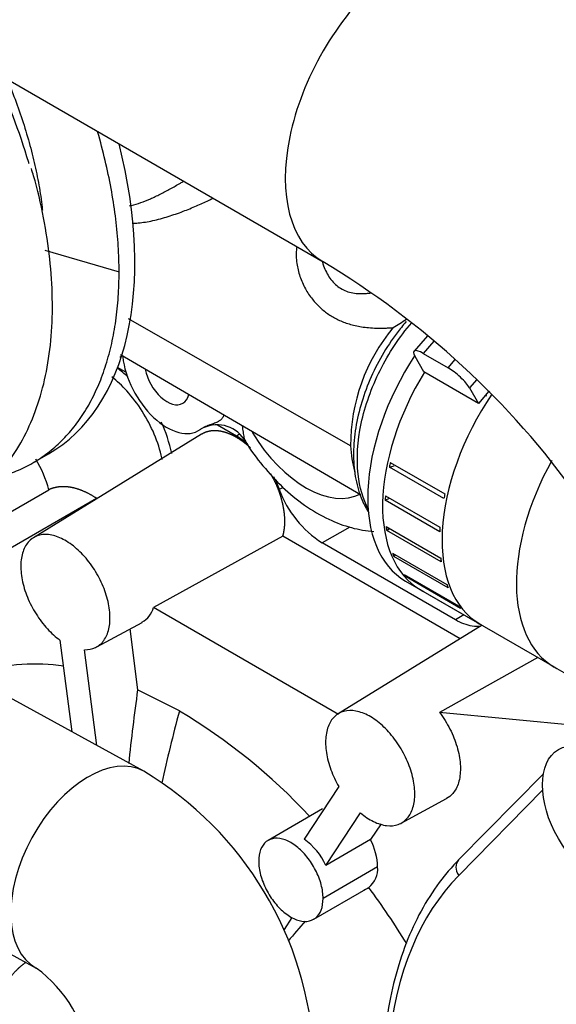
# Model space of a CAD drawing. Units: millimetres. Extents: x 0 to 408, y -8 to 202.
# Drawn here: x 62 to 74, y 81 to 102 of the extents above; entities that cross this region are included whole.
import ezdxf
from ezdxf.lldxf.tags import DXFTag

# ---------------------------------------------------------------- set-up
doc = ezdxf.new("R2010")
doc.units = ezdxf.units.MM
for name, color, linetype in [('14711021', 7, 'Continuous'), ('17410010', 7, 'Continuous'), ('19411034', 7, 'Continuous'), ('32A45-02100', 7, 'Continuous'), ('32A45-10200', 7, 'Continuous'), ('54082032_ABRAZAD', 7, 'Continuous'), ('MM130066', 7, 'Continuous'), ('Predeterminado', 7, 'Continuous')]:
    doc.layers.add(name, color=color, linetype=linetype)
tags = doc.linetypes.add('HIDDEN2', pattern=[4.7625, 3.175, -1.5875]).pattern_tags.tags
tags[6:7] = [DXFTag(74, 4), DXFTag(75, 0), DXFTag(340, '0'), DXFTag(46, 0.0), DXFTag(50, 0.0), DXFTag(44, 0.0), DXFTag(45, 0.0)]
tags[4:5] = [DXFTag(74, 4), DXFTag(75, 0), DXFTag(340, '0'), DXFTag(46, 0.0), DXFTag(50, 0.0), DXFTag(44, 0.0), DXFTag(45, 0.0)]

# ---------------------------------------------------------------- blocks, each defined once
blk = doc.blocks.new('SE1')
at = {"layer": '14711021', "color": 7, "linetype": 'HIDDEN2'}
for p, q in [((64.96, 86.082), (61.937, 87.738)), ((59.632, 83.528), (62.655, 81.872))]:
    blk.add_line(p, q, dxfattribs=at)
for centre, radius, start, end in [((61.08, 79.629), 7.529, 3.0009, 58.9839), ((60.994, 79.585), 2.827, 6.7962, 54.0196)]:
    blk.add_arc(centre, radius, start, end, dxfattribs=at)
blk.add_ellipse((63.807, 83.977), major_axis=(-1.153, -2.105), ratio=0.591634, start_param=3.141141, end_param=6.282177, dxfattribs=at)
at = {"layer": '17410010', "color": 7, "linetype": 'HIDDEN2'}
for p, q in [((73.507, 86.027), (71.694, 84.187)), ((73.492, 85.677), (71.696, 83.854))]:
    blk.add_line(p, q, dxfattribs=at)
blk.add_ellipse((74.654, 85.119), major_axis=(0.825, -1.429), ratio=0.57735, dxfattribs=at)
for centre, major_axis, ratio, start_param, end_param in [((71.908, 83.977), (0.214, -0.211), 0.806326, 3.141593, 4.493441), ((78.308, 74.501), (-5.775, 10.003), 0.57735, 0.157998, 1.184321)]:
    blk.add_ellipse(centre, major_axis=major_axis, ratio=ratio, start_param=start_param, end_param=end_param, dxfattribs=at)
blk.add_open_spline([(71.694, 84.187), (71.6, 84.087), (71.373, 83.843), (71.013, 83.339), (70.671, 82.684), (70.398, 81.949), (70.201, 81.147), (70.081, 80.284), (70.04, 79.368), (70.077, 78.41), (70.193, 77.414), (70.38, 76.422), (70.575, 75.662), (70.685, 75.291), (70.707, 75.219)], degree=3, knots=[0, 0, 0, 0, 0.050056, 0.142357, 0.235047, 0.328302, 0.422019, 0.516046, 0.610238, 0.704492, 0.798728, 0.892923, 0.982118, 1, 1, 1, 1], dxfattribs=at)
at = {"layer": '19411034', "color": 7, "linetype": 'HIDDEN2'}
for p, q in [((58.186, 103.105), (68.792, 96.981)), ((70.556, 90.151), (73.738, 88.314))]:
    blk.add_line(p, q, dxfattribs=at)
blk.add_arc((59.413, 81.326), 18.249, 35.6217, 59.0713, dxfattribs=at)
for centre, major_axis, start_param, end_param in [((70.742, 100.358), (-1.95, -3.377), 3.139941, 6.281702), ((72.506, 93.528), (1.95, 3.377), 1.474989, 3.141593), ((75.688, 91.691), (1.95, 3.377), 1.597452, 3.142691)]:
    blk.add_ellipse(centre, major_axis=major_axis, ratio=0.57735, start_param=start_param, end_param=end_param, dxfattribs=at)
for points, knots in [([(81.022, 95.821), (80.939, 95.964), (80.716, 96.342), (80.255, 97.016), (79.656, 97.787), (79.018, 98.531), (78.35, 99.246), (77.653, 99.94), (76.929, 100.612), (76.184, 101.259), (75.423, 101.876), (74.648, 102.462), (73.873, 103.005), (73.203, 103.436), (72.838, 103.65), (72.692, 103.736)], [0, 0, 0, 0, 0.045525, 0.141685, 0.231769, 0.316859, 0.398951, 0.479296, 0.558674, 0.637639, 0.716643, 0.795994, 0.876189, 0.95788, 1, 1, 1, 1]), ([(73.738, 88.314), (73.887, 88.229), (74.276, 88.009), (74.996, 87.647), (75.819, 87.307), (76.607, 87.064), (77.33, 86.923), (78, 86.869), (78.65, 86.894), (79.286, 87.003), (79.903, 87.198), (80.489, 87.48), (81.049, 87.859), (81.555, 88.332), (81.98, 88.885), (82.302, 89.476), (82.526, 90.085), (82.656, 90.702), (82.703, 91.317), (82.672, 91.926), (82.571, 92.532), (82.398, 93.144), (82.125, 93.845), (81.891, 94.284), (81.729, 94.583)], [0, 0, 0, 0, 0.030282, 0.092676, 0.159124, 0.220135, 0.270509, 0.315759, 0.358217, 0.39915, 0.439261, 0.47893, 0.518375, 0.56178, 0.603564, 0.643932, 0.683292, 0.722097, 0.76085, 0.8002, 0.841076, 0.884893, 0.9338, 1, 1, 1, 1])]:
    blk.add_open_spline(points, degree=3, knots=knots, dxfattribs=at)
at = {"layer": '32A45-02100', "color": 7, "linetype": 'HIDDEN2'}
for p, q in [((62.839, 97.231), (64.428, 96.763)), ((62.579, 92.678), (62.915, 92.872))]:
    blk.add_line(p, q, dxfattribs=at)
blk.add_ellipse((58.453, 100.601), major_axis=(-4.463, 7.729), ratio=0.57735, start_param=3.141593, end_param=4.255322, dxfattribs=at)
for points, knots in [([(62.501, 99.078), (62.499, 99.087), (62.496, 99.096), (62.299, 99.76), (62.044, 100.422), (61.74, 101.069)], [0.62391954, 0.62391954, 0.62391954, 0.62391954, 0.625, 0.625, 0.70435529, 0.70435529, 0.70435529, 0.70435529]), ([(62.027, 100.892), (62.071, 100.788), (62.18, 100.519), (62.337, 100.084), (62.49, 99.591), (62.616, 99.101), (62.715, 98.617), (62.766, 98.28), (62.786, 98.104), (62.789, 98.084)], [0.8180952, 0.8180952, 0.8180952, 0.8180952, 0.8333333, 0.8571429, 0.8809524, 0.9047619, 0.9285714, 0.952381, 0.9554069, 0.9554069, 0.9554069, 0.9554069]), ([(64.428, 96.763), (64.428, 96.945), (64.416, 97.315), (64.363, 97.888), (64.276, 98.475), (64.153, 99.072), (64.041, 99.506), (63.974, 99.739), (63.965, 99.77)], [0, 0, 0, 0, 0.0238095, 0.047619, 0.0714286, 0.0952381, 0.1190476, 0.1226603, 0.1226603, 0.1226603, 0.1226603]), ([(57.252, 91.785), (57.328, 91.753), (57.646, 91.627), (58.187, 91.459), (58.878, 91.342), (59.539, 91.33), (60.164, 91.422), (60.741, 91.617), (61.264, 91.908), (61.725, 92.291), (62.122, 92.76), (62.449, 93.309), (62.705, 93.934), (62.886, 94.629), (62.989, 95.385), (63.012, 96.192), (62.957, 97.042), (62.82, 97.912), (62.674, 98.582), (62.568, 98.915), (62.55, 98.972)], [0.0693786, 0.0693786, 0.0693786, 0.0693786, 0.0876844, 0.1451304, 0.2024305, 0.2593826, 0.3157675, 0.3714694, 0.4265977, 0.4814904, 0.5364476, 0.5918326, 0.6478245, 0.7043848, 0.7613452, 0.8185194, 0.8757649, 0.9329864, 0.9901577, 1, 1, 1, 1]), ([(61.788, 92.36), (61.878, 92.382), (62.091, 92.445), (62.414, 92.58), (62.748, 92.772), (63.056, 93.008), (63.336, 93.285), (63.588, 93.602), (63.808, 93.957), (63.997, 94.347), (64.153, 94.772), (64.276, 95.228), (64.363, 95.714), (64.416, 96.225), (64.428, 96.582), (64.428, 96.763)], [0.6976238, 0.6976238, 0.6976238, 0.6976238, 0.7142857, 0.7380952, 0.7619048, 0.7857143, 0.8095238, 0.8333333, 0.8571429, 0.8809524, 0.9047619, 0.9285714, 0.952381, 0.9761905, 1, 1, 1, 1])]:
    blk.add_open_spline(points, degree=3, knots=knots, dxfattribs=at)
at = {"layer": '32A45-10200', "color": 7, "linetype": 'HIDDEN2'}
for p, q in [((69.38, 93.042), (64.631, 95.756)), ((64.456, 94.994), (69.593, 92.003)), ((66.128, 93.369), (66.179, 93.399))]:
    blk.add_line(p, q, dxfattribs=at)
for centre, radius, start, end in [((67.602, 100.031), 5.208, 301.0871, 304.8241), ((73.34, 93.044), 3.96, 140.3493, 180.036), ((66.524, 92.793), 0.7, 28.3111, 115.1051)]:
    blk.add_arc(centre, radius, start, end, dxfattribs=at)
for centre, major_axis, start_param, end_param in [((65.453, 94.538), (-0.675, 1.169), 0.909247, 3.193749), ((65.453, 94.538), (0.337, -0.585), 4.154165, 6.283185), ((65.453, 94.538), (0.337, -0.585), 0, 0.548362), ((68.423, 94.11), (-1.2, 2.078), 1.611232, 3.122048)]:
    blk.add_ellipse(centre, major_axis=major_axis, ratio=0.57735, start_param=start_param, end_param=end_param, dxfattribs=at)
for points, knots in [([(64.653, 98.178), (64.667, 98.18), (64.746, 98.197), (64.894, 98.241), (65.064, 98.311), (65.203, 98.375), (65.343, 98.444), (65.522, 98.539), (65.69, 98.633), (65.786, 98.689), (65.809, 98.702)], [0.4130392, 0.4130392, 0.4130392, 0.4130392, 0.4264816, 0.4894369, 0.553115, 0.5851427, 0.6172447, 0.6815353, 0.7458072, 0.7659908, 0.7659908, 0.7659908, 0.7659908]), ([(64.716, 97.803), (64.756, 97.804), (64.898, 97.813), (65.15, 97.854), (65.471, 97.942), (65.785, 98.052), (66.075, 98.17), (66.29, 98.267), (66.407, 98.324), (66.439, 98.34)], [0.4430064, 0.4430064, 0.4430064, 0.4430064, 0.4756507, 0.5558597, 0.6385, 0.7152719, 0.7839936, 0.8462126, 0.8702131, 0.8702131, 0.8702131, 0.8702131]), ([(68.23, 97.299), (68.226, 97.266), (68.219, 97.2), (68.217, 97.082), (68.233, 96.903), (68.29, 96.666), (68.404, 96.406), (68.554, 96.181), (68.724, 95.998), (68.911, 95.85), (69.119, 95.733), (69.352, 95.643), (69.573, 95.594), (69.769, 95.569), (69.89, 95.562), (69.976, 95.56), (70.022, 95.56), (70.07, 95.56), (70.121, 95.561), (70.175, 95.564), (70.232, 95.567), (70.271, 95.569), (70.291, 95.571)], [0.2310133, 0.2310133, 0.2310133, 0.2310133, 0.2576293, 0.284299, 0.3248345, 0.3985456, 0.472007, 0.5404208, 0.6029633, 0.6620714, 0.720445, 0.7818088, 0.8472258, 0.882724, 0.9207957, 0.9304757, 0.9407089, 0.9514905, 0.9628154, 0.9746788, 0.9870756, 1, 1, 1, 1]), ([(68.768, 97.01), (68.768, 97.009), (68.781, 96.958), (68.813, 96.859), (68.899, 96.677), (69.047, 96.482), (69.288, 96.335), (69.522, 96.294), (69.701, 96.3), (69.783, 96.31), (69.813, 96.314)], [0.316293, 0.316293, 0.316293, 0.316293, 0.3169015, 0.3476066, 0.3779345, 0.4374145, 0.4962813, 0.5560202, 0.5865527, 0.6045798, 0.6045798, 0.6045798, 0.6045798]), ([(70.569, 95.699), (70.498, 95.613), (70.324, 95.403), (70.044, 94.979), (69.782, 94.456), (69.586, 93.907), (69.467, 93.358), (69.43, 92.823), (69.479, 92.321), (69.6, 91.918), (69.717, 91.7), (69.77, 91.617)], [0, 0, 0, 0, 0.0531216, 0.1531173, 0.2531767, 0.3533651, 0.4538193, 0.5547014, 0.6560769, 0.7575919, 0.8253234, 0.8253234, 0.8253234, 0.8253234]), ([(69.761, 91.683), (69.648, 91.898), (69.574, 92.155), (69.507, 92.771), (69.53, 93.141), (69.69, 93.9), (69.828, 94.288), (70.197, 95.025), (70.428, 95.372), (70.689, 95.674)], [0.5183886, 0.5183886, 0.5183886, 0.5183886, 0.625, 0.625, 0.75, 0.75, 0.875, 0.875, 1, 1, 1, 1]), ([(66.674, 93.701), (66.671, 93.695), (66.657, 93.664), (66.626, 93.617), (66.579, 93.578), (66.534, 93.552), (66.492, 93.533), (66.445, 93.515), (66.403, 93.501), (66.369, 93.489), (66.342, 93.48), (66.315, 93.47), (66.289, 93.459), (66.262, 93.448), (66.236, 93.435), (66.211, 93.422), (66.186, 93.407), (66.17, 93.396), (66.162, 93.391)], [0.1548312, 0.1548312, 0.1548312, 0.1548312, 0.1805521, 0.2778643, 0.3744447, 0.4346512, 0.4961801, 0.5675739, 0.64113, 0.6800314, 0.7193392, 0.759011, 0.7989828, 0.8391719, 0.8794805, 0.9198004, 0.9600146, 1, 1, 1, 1]), ([(67.061, 93.466), (67.064, 93.444), (67.071, 93.399), (67.08, 93.334), (67.089, 93.273), (67.099, 93.221), (67.108, 93.184), (67.115, 93.167), (67.119, 93.162)], [0.1498116, 0.1498116, 0.1498116, 0.1498116, 0.1920508, 0.2376206, 0.2887446, 0.3406998, 0.3935098, 0.4362118, 0.4362118, 0.4362118, 0.4362118]), ([(67.12, 93.165), (67.128, 93.15), (67.23, 92.963), (67.506, 92.604), (67.92, 92.148), (68.396, 91.757), (68.892, 91.466), (69.391, 91.28), (69.719, 91.224), (69.879, 91.214), (69.879, 91.214)], [0, 0, 0, 0, 0.0088112, 0.1302062, 0.2527971, 0.3776088, 0.5054041, 0.6181783, 0.725084, 0.725176, 0.725176, 0.725176, 0.725176]), ([(69.38, 93.042), (69.389, 92.849), (69.419, 92.667), (69.471, 92.496), (69.474, 92.489), (69.476, 92.482)], [0, 0, 0, 0, 0.125, 0.125, 0.1304115, 0.1304115, 0.1304115, 0.1304115])]:
    blk.add_open_spline(points, degree=3, knots=knots, dxfattribs=at)
at = {"layer": '54082032_ABRAZAD', "color": 7, "linetype": 'HIDDEN2'}
for p, q in [((71.026, 95.395), (70.739, 95.066)), ((71.165, 95.279), (70.937, 95.018)), ((70.937, 95.018), (71.468, 94.712)), ((70.949, 94.624), (70.761, 94.954)), ((71.468, 94.712), (71.62, 94.887)), ((72.116, 93.951), (70.949, 94.624)), ((72.084, 94.461), (71.927, 94.281)), ((71.927, 94.281), (72.116, 93.951)), ((72.343, 94.212), (72.116, 93.951)), ((72.34, 94.209), (72.363, 94.195)), ((72.301, 94.102), (72.265, 94.123)), ((70.232, 92.69), (71.399, 92.016)), ((70.211, 92.589), (70.313, 92.615)), ((71.377, 91.915), (70.211, 92.589)), ((70.122, 91.88), (70.213, 91.925)), ((71.289, 91.206), (70.122, 91.88)), ((70.127, 91.974), (71.294, 91.301)), ((70.143, 91.318), (71.31, 90.644)), ((70.155, 91.234), (70.213, 91.277)), ((71.321, 90.56), (70.155, 91.234)), ((70.278, 90.749), (71.445, 90.075)), ((70.306, 90.678), (70.34, 90.713)), ((71.472, 90.005), (70.306, 90.678)), ((70.526, 90.291), (71.693, 89.618)), ((70.569, 90.238), (70.584, 90.258)), ((71.736, 89.565), (70.569, 90.238)), ((70.874, 89.967), (70.927, 89.936)), ((70.878, 89.966), (72.044, 89.293)), ((72.094, 89.263), (72.147, 89.232))]:
    blk.add_line(p, q, dxfattribs=at)
for centre, major_axis, ratio, start_param, end_param in [((71.079, 94.771), (0.34, -0.295), 0.260944, 2.211889, 3.782685), ((72.824, 93.345), (1.95, 3.377), 0.57735, 1.526984, 3.141593), ((71.609, 94.464), (0.34, -0.295), 0.260944, 0.641092, 2.211889), ((74.097, 92.61), (1.95, 3.377), 0.57735, 1.446022, 3.141593), ((72.877, 93.314), (-1.95, -3.377), 0.57735, -1.072771, -1.043899), ((72.877, 93.314), (-1.95, -3.377), 0.57735, -0.863331, -0.83446), ((74.044, 92.64), (-1.95, -3.377), 0.57735, -1.072771, -1.043899), ((72.877, 93.314), (-1.95, -3.377), 0.57735, -0.653892, -0.62502), ((74.044, 92.64), (-1.95, -3.377), 0.57735, -0.863331, -0.83446), ((72.877, 93.314), (-1.95, -3.377), 0.57735, -0.444452, -0.415581), ((74.044, 92.64), (-1.95, -3.377), 0.57735, -0.653892, -0.62502), ((72.877, 93.314), (-1.95, -3.377), 0.57735, -0.235013, -0.206141), ((72.877, 93.314), (1.95, 3.377), 0.57735, 3.116019, 3.144891), ((74.044, 92.64), (-1.95, -3.377), 0.57735, -0.444452, -0.415581), ((74.044, 92.64), (-1.95, -3.377), 0.57735, -0.235013, -0.206141), ((74.044, 92.64), (1.95, 3.377), 0.57735, 3.116019, 3.144891)]:
    blk.add_ellipse(centre, major_axis=major_axis, ratio=ratio, start_param=start_param, end_param=end_param, dxfattribs=at)
at = {"layer": 'MM130066', "color": 7, "linetype": 'HIDDEN2'}
for p, q in [((64.502, 94.969), (64.442, 94.935)), ((64.573, 94.617), (64.396, 94.72)), ((66.938, 93.252), (66.536, 93.484)), ((66.193, 93.291), (62.593, 91.078)), ((67.007, 93.293), (66.938, 93.252)), ((60.381, 90.638), (62.924, 92.104)), ((67.936, 92.155), (67.856, 92.11)), ((61.453, 90.482), (63.946, 91.921)), ((69.365, 91.307), (68.775, 90.967)), ((67.931, 91.111), (65.163, 89.586)), ((71.73, 88.918), (67.931, 91.111)), ((71.624, 89.322), (68.775, 90.967)), ((69.122, 87.3), (65.163, 89.586)), ((71.807, 89.428), (71.624, 89.322)), ((63.948, 88.743), (64.918, 89.268)), ((64.655, 89.126), (64.824, 87.824)), ((72.195, 89.204), (69.116, 87.312)), ((63.163, 88.887), (63.417, 86.927)), ((63.952, 86.634), (63.687, 88.683)), ((73.386, 88.517), (71.287, 87.339)), ((65.718, 87.372), (64.824, 87.824)), ((74.644, 87.018), (71.287, 87.339)), ((69.128, 85.757), (68.39, 84.632)), ((70.466, 84.974), (71.435, 85.498)), ((68.784, 85.278), (67.617, 84.605)), ((68.855, 84.069), (69.593, 85.194)), ((70.033, 84.961), (69.81, 84.62)), ((69.81, 84.62), (68.855, 84.069)), ((69.961, 84.036), (68.794, 83.363)), ((68.592, 82.916), (69.759, 83.59)), ((68.126, 82.957), (67.957, 82.699))]:
    blk.add_line(p, q, dxfattribs=at)
for centre, radius, start, end in [((62.583, 92.269), 3.033, 47.8846, 53.5913), ((62.583, 92.269), 3.033, 11.65, 25.0198), ((65.692, 91.31), 2.308, 50.0997, 57.3164), ((60.608, 91.491), 2.396, 14.827, 31.8732), ((65.692, 91.31), 2.308, 20.2716, 27.6727), ((70.021, 92.909), 2.308, 200.2716, 237.3164), ((64.672, 89.713), 0.507, 298.9571, 345.5141), ((62.629, 84.193), 4.184, 81.5599, 106.2013), ((103.215, 82.37), 38.776, 171.9149, 174.2619), ((59.282, 76.555), 12.586, 42.9004, 59.2484), ((67.489, 83.414), 1.515, 25.6061, 53.5011), ((68.605, 83.997), 1.356, 1.6327, 27.3314), ((69.464, 83.99), 0.498, 308.0457, 5.3027), ((69.391, 84.221), 0.731, 292.9394, 301.4205), ((55.567, 73.153), 17.632, 31.6155, 36.3278), ((116.758, 41.445), 63.673, 139.40392, 139.90976)]:
    blk.add_arc(centre, radius, start, end, dxfattribs=at)
blk.add_ellipse((85.658, 90.527), major_axis=(-15, -25.981), ratio=0.57735, start_param=-1.133564, end_param=-1.076804, dxfattribs=at)
for points, degree, knots in [([(65.351, 92.753), (65.348, 92.763), (65.31, 92.94), (65.197, 93.293), (64.936, 93.791), (64.618, 94.211), (64.384, 94.431), (64.274, 94.518)], 3, [0.0853216, 0.0853216, 0.0853216, 0.0853216, 0.0909091, 0.1818182, 0.2727273, 0.3636364, 0.4412711, 0.4412711, 0.4412711, 0.4412711]), ([(67.24, 92.999), (67.169, 93.065), (67.095, 93.12), (66.969, 93.215), (66.842, 93.275), (66.716, 93.334), (66.596, 93.355), (66.475, 93.376), (66.369, 93.357), (66.273, 93.34), (66.193, 93.29)], 2, [0.4007409, 0.4007409, 0.4007409, 0.4375, 0.4375, 0.5, 0.5, 0.5625, 0.5625, 0.625, 0.625, 0.6815752, 0.6815752, 0.6815752]), ([(67.931, 91.111), (67.968, 91.231), (67.974, 91.374), (67.979, 91.518), (67.954, 91.676), (67.929, 91.835), (67.875, 91.999), (67.821, 92.163), (67.74, 92.323), (67.709, 92.384), (67.676, 92.442)], 2, [0, 0, 0, 0.0625, 0.0625, 0.125, 0.125, 0.1875, 0.1875, 0.25, 0.25, 0.2736506, 0.2736506, 0.2736506]), ([(63.946, 91.921), (63.807, 92.013), (63.669, 92.071), (63.53, 92.13), (63.399, 92.154), (63.267, 92.177), (63.147, 92.165), (63.027, 92.152), (62.924, 92.104)], 2, [0, 0, 0, 0.25, 0.25, 0.5, 0.5, 0.75, 0.75, 1, 1, 1]), ([(63.687, 88.683), (63.772, 88.68), (63.931, 88.711), (64.114, 88.865), (64.222, 89.115), (64.245, 89.437), (64.181, 89.802), (64.035, 90.178), (63.821, 90.529), (63.558, 90.825), (63.269, 91.039), (62.982, 91.152), (62.721, 91.152), (62.511, 91.041), (62.37, 90.828), (62.311, 90.532), (62.339, 90.181), (62.453, 89.806), (62.641, 89.44), (62.885, 89.12), (63.07, 88.954), (63.163, 88.887)], 3, [0, 0, 0, 0, 0.051638, 0.104387, 0.157135, 0.209884, 0.262632, 0.315381, 0.368129, 0.420877, 0.473626, 0.526374, 0.579123, 0.631871, 0.684619, 0.737368, 0.790116, 0.842865, 0.895613, 0.948362, 1, 1, 1, 1]), ([(72.158, 89.18), (72.103, 89.175), (71.934, 89.181), (71.747, 89.251), (71.624, 89.322)], 3, [0.4959766, 0.4959766, 0.4959766, 0.4959766, 0.6666667, 1, 1, 1, 1]), ([(69.593, 85.194), (69.684, 85.117), (69.876, 84.99), (70.158, 84.902), (70.41, 84.926), (70.606, 85.061), (70.731, 85.293), (70.771, 85.603), (70.723, 85.963), (70.593, 86.339), (70.39, 86.698), (70.135, 87.007), (69.85, 87.239), (69.56, 87.372), (69.292, 87.395), (69.07, 87.305), (68.914, 87.111), (68.838, 86.83), (68.85, 86.487), (68.947, 86.116), (69.061, 85.872), (69.128, 85.757)], 3, [0, 0, 0, 0, 0.051638, 0.104387, 0.157135, 0.209884, 0.262632, 0.315381, 0.368129, 0.420877, 0.473626, 0.526374, 0.579123, 0.631871, 0.684619, 0.737368, 0.790116, 0.842865, 0.895613, 0.948362, 1, 1, 1, 1]), ([(71.287, 87.339), (71.308, 87.311), (71.409, 87.17), (71.565, 86.894), (71.699, 86.51), (71.747, 86.142), (71.706, 85.825), (71.592, 85.611), (71.485, 85.525), (71.436, 85.499)], 3, [0, 0, 0, 0, 0.0279064, 0.1359168, 0.2439272, 0.3519376, 0.459948, 0.5679584, 0.6430573, 0.6430573, 0.6430573, 0.6430573]), ([(63.276, 76.135), (63.131, 76.305), (62.995, 76.489), (62.75, 76.82), (62.541, 77.181), (62.333, 77.541), (62.169, 77.919), (62.006, 78.297), (61.893, 78.676), (61.78, 79.056), (61.722, 79.423), (61.665, 79.79), (61.665, 80.13), (61.665, 80.47), (61.722, 80.771), (61.78, 81.071), (61.893, 81.321), (62.005, 81.57), (62.169, 81.759), (62.291, 81.898), (62.436, 82)], 2, [0.1527477, 0.1527477, 0.1527477, 0.1875, 0.1875, 0.25, 0.25, 0.3125, 0.3125, 0.375, 0.375, 0.4375, 0.4375, 0.5, 0.5, 0.5625, 0.5625, 0.625, 0.625, 0.6875, 0.6875, 0.7338279, 0.7338279, 0.7338279])]:
    blk.add_open_spline(points, degree=degree, knots=knots, dxfattribs=at)
for points in [[(68.794, 83.363), (68.794, 83.455), (68.766, 83.657), (68.643, 83.972), (68.456, 84.261), (68.227, 84.49), (67.982, 84.631), (67.753, 84.667), (67.566, 84.594), (67.443, 84.42), (67.415, 84.251), (67.415, 84.159)], [(67.415, 84.159), (67.415, 84.066), (67.443, 83.864), (67.566, 83.55), (67.753, 83.26), (67.982, 83.031), (68.227, 82.89), (68.456, 82.854), (68.643, 82.927), (68.766, 83.101), (68.794, 83.27), (68.794, 83.363)]]:
    blk.add_open_spline(points, degree=3, dxfattribs=at)

msp = doc.modelspace()

# ---------------------------------------------------------------- block references
at = {"layer": 'Predeterminado'}
msp.add_blockref('SE1', (0, 0), dxfattribs=at)

doc.saveas('drawing.dxf')
